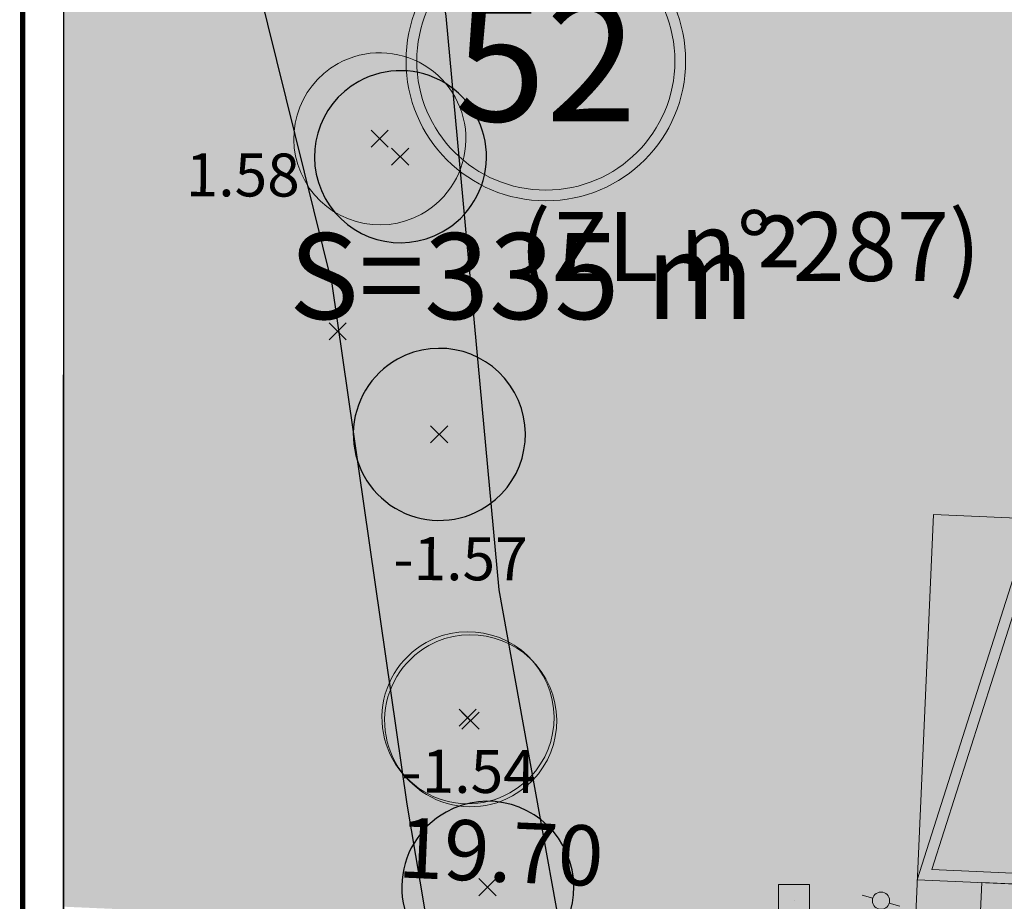
# Model space of a CAD drawing. Units: metres. Extents: x -3 to 102, y -2 to 72.
# Drawn here: x 51 to 63, y 25 to 35 of the extents above; entities that cross this region are included whole.
import ezdxf
from ezdxf.enums import TextEntityAlignment as Align

# ---------------------------------------------------------------- set-up
doc = ezdxf.new("R2010")
doc.units = ezdxf.units.M
doc.header["$PDMODE"] = 3
doc.header["$PDSIZE"] = 0.1
doc.linetypes.add('LEVDISC', pattern=[2.6, 1.3, -1.3])
doc.layers.get('0').update_dxf_attribs({"plot": 0})
for name, color, linetype in [('0-Titre', 7, 'Continuous'), ('ARCH- Cotes profondeur fouille', 1, 'Continuous'), ('ARCH-Fossé Fouille', 1, 'Continuous'), ('ARCH-TCPOINTS', 1, 'Continuous'), ('REC-Télécom', 1, 'Continuous'), ('S-TOPOGIS', 7, 'Continuous'), ('TOPOCOD', 1, 'Continuous')]:
    doc.layers.add(name, color=color, linetype=linetype)
for name, color, linetype, lineweight in [('ALI-Stationnement_obligatoire', 32, 'Continuous', 0), ('ARCHI-TCPOINT GELER', 1, 'Continuous', 0), ('LOT-Lot_cotation', 1, 'Continuous', 0), ('LOT-Lot_numéro', 1, 'Continuous', 0), ('LOT-Lot_superficie', 1, 'Continuous', 0), ('LOT-Nx_Num_Cad', 1, 'Continuous', 0), ('REC-Eau_potable', 151, 'Continuous', 0), ('TRA-Lot_hachures', 101, 'Continuous', 0)]:
    doc.layers.add(name, color=color, linetype=linetype, lineweight=lineweight)
doc.styles.add('Arial', font='arial.ttf')
doc.styles.get("Standard").update_dxf_attribs({"font": 'arial.ttf'})

# ---------------------------------------------------------------- blocks, each defined once
blk = doc.blocks.new('TCPOINT')
at = {"color": 0}
blk.add_point((0, 0), dxfattribs=at)
at = {"layer": 'TOPOCOD'}
blk.add_attdef('COD', text='', height=0.3, dxfattribs=at).set_placement((-0.1, 0), align=Align.MIDDLE_RIGHT)
blk = doc.blocks.new('1X022')
at = {"color": 0, "lineweight": 13}
for radius in [1.625, 1.5]:
    blk.add_circle((0, 0), radius, dxfattribs=at)
at = {"color": 0, "style": 'Arial'}
blk.add_attdef('NUM', text='', height=0.9, dxfattribs=at).set_placement((0, 0), align=Align.MIDDLE_CENTER)
blk = doc.blocks.new('*U8')
at = {"linetype": 'Continuous', "lineweight": 13, "transparency": 33554559}
h = blk.add_hatch(color=0, dxfattribs=at)
h.dxf.hatch_style = 1
h.paths.add_polyline_path([(1.55, -0.75), (0.75, -0.75), (0.75, 0), (1.55, 0)])
at = {"linetype": 'Continuous', "lineweight": 13, "transparency": 33554687}
h = blk.add_hatch(dxfattribs=at)
h.set_pattern_fill('ANSI34', color=0, scale=0.04, angle=180)
h.set_pattern_definition([(225, (-1e-08, 5), (0.538815, -0.538815), []), (225, (-0.1796, 5), (0.538815, -0.538815), []), (225, (-0.3592, 5), (0.538815, -0.538815), []), (225, (-0.5388, 5), (0.538815, -0.538815), [])])
h.paths.add_polyline_path([(2.7, 0), (2.3, 0), (2.3, -5), (2.7, -5)])
at = {"linetype": 'Continuous', "lineweight": 13, "transparency": 33554559}
h = blk.add_hatch(color=0, dxfattribs=at)
h.dxf.hatch_style = 1
h.paths.add_polyline_path([(4.25, -0.75), (3.45, -0.75), (3.45, 0), (4.25, 0)])
h = blk.add_hatch(color=0, dxfattribs=at)
h.dxf.hatch_style = 1
h.paths.add_polyline_path([(0, -0.75), (1.15, -5), (2.3, -0.75)])
h.paths.add_polyline_path([(0.163, -0.875), (1.15, -4.521), (2.137, -0.875)], flags=16)
h = blk.add_hatch(color=0, dxfattribs=at)
h.dxf.hatch_style = 1
h.paths.add_polyline_path([(2.7, -0.75), (3.85, -5), (5, -0.75)])
h.paths.add_polyline_path([(2.863, -0.875), (3.85, -4.521), (4.837, -0.875)], flags=16)
at = {"color": 0, "linetype": 'Continuous', "lineweight": 13, "ltscale": 0.5}
for points in [[(2.3, 0), (2.3, 0), (0, 0), (0, 0), (0, -5), (0, -5), (2.3, -5), (2.3, -5)], [(2.7, 0), (2.3, 0), (2.3, -5), (2.7, -5)], [(5, 0), (5, 0), (2.7, 0), (2.7, 0), (2.7, -5), (2.7, -5), (5, -5), (5, -5)]]:
    blk.add_lwpolyline(points, close=True, dxfattribs=at)
at = {"color": 0, "linetype": 'Continuous', "lineweight": 13}
for points in [[(1.55, -0.75), (0.75, -0.75), (0.75, 0), (1.55, 0)], [(4.25, -0.75), (3.45, -0.75), (3.45, 0), (4.25, 0)]]:
    blk.add_lwpolyline(points, close=True, dxfattribs=at)
at = {"color": 0, "linetype": 'Continuous', "lineweight": 13, "flags": 128}
for points in [[(0, -0.75), (1.15, -5), (2.3, -0.75)], [(2.7, -0.75), (3.85, -5), (5, -0.75)], [(0.163, -0.875), (1.15, -4.521), (2.137, -0.875)], [(2.863, -0.875), (3.85, -4.521), (4.837, -0.875)]]:
    blk.add_lwpolyline(points, close=True, dxfattribs=at)
blk = doc.blocks.new('symbolLayer0')
at = {"true_color": 0xff9e17}
blk.add_hatch(color=30, dxfattribs=at).paths.add_polyline_path([(-1000, 0, 1), (1000, 0, 1)])
at = {"color": 250, "linetype": 'Continuous', "true_color": 0x232323}
blk.add_lwpolyline([(-1000, 0, 1), (1000, 0, 1)], format="xyb", close=True, dxfattribs=at)
blk = doc.blocks.new('2DX096')
at = {"linetype": 'Continuous'}
blk.add_hatch(color=0, dxfattribs=at).paths.add_polyline_path([(-1, 0), (1, 0), (0, -1)])
at = {"color": 0, "linetype": 'Continuous', "lineweight": 13}
for p, q in [((0, 1), (-1, 0)), ((1, 0), (0, 1)), ((-1, 0), (0, -1)), ((0, -1), (1, 0))]:
    blk.add_line(p, q, dxfattribs=at)
blk = doc.blocks.new('d006')
at = {"color": 0, "transparency": 33554687}
blk.add_line((0, 0), (0, 0), dxfattribs=at)
at = {"color": 82, "linetype": 'Continuous', "transparency": 33554687, "xscale": 0.2545584413290378, "yscale": 0.2545584413290378, "zscale": 1.882901004267266, "rotation": 317.4638732569924}
blk.add_blockref('2DX096', (0, 0), dxfattribs=at)
blk = doc.blocks.new('a001')
at = {"color": 0}
for points in [[(0.160355, 0.160355), (0.070711, 0.070711)], [(-0.070711, -0.070711), (-0.160355, -0.160355)]]:
    blk.add_lwpolyline(points, dxfattribs=at)
blk.add_circle((0, 0), 0.1, dxfattribs=at)

msp = doc.modelspace()

# ---------------------------------------------------------------- linework, layer by layer
at = {"color": 2, "linetype": 'Continuous', "flags": 128}
msp.add_lwpolyline([(51.575, 9.119), (51.58, 53.593), (94.511, 53.593), (94.511, 50.319), (100.623, 50.319), (100.623, 9.119)], close=True, dxfattribs=at)
at = {"layer": '0-Titre', "color": 14, "const_width": 0.0625, "flags": 128}
msp.add_lwpolyline([(51.098, -0.788), (101.098, -0.788), (101.098, 70.949), (51.107, 70.949)], close=True, dxfattribs=at)
at = {"layer": '0-Titre'}
msp.add_lwpolyline([(51.58, 53.593), (100.623, 53.593), (100.623, 9.119), (51.58, 9.119)], close=True, dxfattribs=at)
at = {"layer": 'ARCH-Fossé Fouille', "color": 1, "linetype": 'Continuous', "true_color": 0xf70004, "flags": 128}
msp.add_lwpolyline([(72.619, 53.593), (65.322, 52.192), (59.713, 51.213), (53.9, 49.853), (54.901, 42.644), (56.019, 35.521), (56.638, 28.851), (58.291, 19.685), (56.846, 18.807), (55.572, 26.361), (54.701, 32.409), (53.843, 35.869), (52.676, 43.409), (51.579, 50.645)], dxfattribs=at)
at = {"layer": 'ARCH-Fossé Fouille', "color": 18, "linetype": 'Continuous', "true_color": 0x000000, "flags": 128}
msp.add_lwpolyline([(72.619, 53.593), (65.322, 52.192), (59.713, 51.213), (53.9, 49.853), (54.901, 42.644), (56.019, 35.521), (56.638, 28.851), (58.291, 19.685), (56.846, 18.807), (55.572, 26.361), (54.701, 32.409), (53.843, 35.869), (52.676, 43.409), (51.579, 50.645)], dxfattribs=at)
at = {"layer": 'ARCH-Fossé Fouille', "color": 144, "linetype": 'Continuous', "true_color": 0x1f78b4}
for points in [[(53.929, 35.521), (56.308, 32.409), (54.701, 32.409)], [(53.929, 35.521), (56.019, 35.521), (56.308, 32.409)], [(54.701, 32.409), (56.638, 28.851), (55.213, 28.851)], [(54.701, 32.409), (56.308, 32.409), (56.638, 28.851)], [(55.213, 28.851), (57.087, 26.361), (55.572, 26.361)], [(55.213, 28.851), (56.638, 28.851), (57.087, 26.361)], [(55.572, 26.361), (58.291, 19.685), (56.698, 19.685)], [(55.572, 26.361), (57.087, 26.361), (58.291, 19.685)]]:
    msp.add_solid(points, dxfattribs=at)
at = {"layer": 'TRA-Lot_hachures', "color": 101, "linetype": 'Continuous', "lineweight": 0}
for points in [[(51.578, 38.032), (51.578, 41.496), (66.501, 25.38), (67.211, 41.496)], [(51.576, 25.38), (51.578, 38.032), (51.576, 25.38), (66.501, 25.38)], [(51.576, 25.169), (51.576, 25.38), (66.463, 24.513), (66.501, 25.38)]]:
    msp.add_solid(points, dxfattribs=at)

# ---------------------------------------------------------------- block references
at = {"layer": 'ALI-Stationnement_obligatoire', "color": 30, "linetype": 'Continuous', "rotation": 177.4774620040539}
msp.add_blockref('*U8', (66.463, 24.513), dxfattribs=at)
at = {"layer": 'ARCH- Cotes profondeur fouille', "xscale": 0.001000000017858635, "yscale": 0.001000000017858635, "zscale": 0.001000000017858635, "rotation": 299.0358}
for p in [(55.493, 33.888), (55.945, 30.66), (56.508, 25.394)]:
    msp.add_blockref('symbolLayer0', p, dxfattribs=at)
at = {"layer": 'ARCH-TCPOINTS', "rotation": 299.0358}
for p in [(55.49, 33.889, 10.217), (55.942, 30.661, 10.332), (56.505, 25.395, 10.595)]:
    msp.add_blockref('TCPOINT', p, dxfattribs=at)
at = {"layer": 'ARCHI-TCPOINT GELER', "xscale": 0.001000000017858635, "yscale": 0.001000000017858635, "zscale": 0.001000000017858635, "rotation": 299.0358}
for p in [(55.254, 34.096), (56.278, 27.366), (56.309, 27.331)]:
    msp.add_blockref('symbolLayer0', p, dxfattribs=at)
at = {"layer": 'ARCHI-TCPOINT GELER', "rotation": 299.0358}
for p in [(55.251, 34.097, 10.196), (56.274, 27.367, 10.519), (56.306, 27.332, 10.498)]:
    msp.add_blockref('TCPOINT', p, dxfattribs=at)
at = {"layer": 'LOT-Lot_numéro', "color": 1, "linetype": 'Continuous', "lineweight": 0}
ref = msp.add_blockref('1X022', (57.183, 35), dxfattribs=at)
ref.add_attrib('NUM', '52', dxfattribs={"layer": '0', "color": 0, "height": 1.4, "style": 'Arial'}).set_placement((57.183, 35), align=Align.MIDDLE_CENTER)
at = {"layer": 'REC-Eau_potable', "color": 5, "transparency": 33554687, "rotation": 299.0358}
msp.add_blockref('a001', (61.079, 25.239), dxfattribs=at)
at = {"layer": 'REC-Télécom', "transparency": 33554687, "rotation": 177.4774810760907}
msp.add_blockref('d006', (60.069, 25.246), dxfattribs=at)
at = {"layer": 'S-TOPOGIS', "rotation": 299.0365327108508}
msp.add_blockref('TCPOINT', (54.763, 31.858, 11.86), dxfattribs=at)

# ---------------------------------------------------------------- texts
at = {"layer": 'ARCH- Cotes profondeur fouille', "color": 30, "style": 'Arial'}
for s, p in [('1.58', (53.66, 33.676, 4.655)), ('-1.57', (56.191, 29.214, 4.655)), ('-1.54', (56.285, 26.742, 4.655))]:
    msp.add_text(s, height=0.5, rotation=359.8188, dxfattribs=at).set_placement(p, align=Align.MIDDLE_CENTER)
at = {"layer": 'LOT-Lot_cotation', "color": 1, "linetype": 'Continuous', "lineweight": 0, "style": 'Arial'}
msp.add_text('19.70', height=0.7, rotation=357.4775, dxfattribs=at).set_placement((56.645, 25.458), align=Align.CENTER)
at = {"layer": 'LOT-Lot_superficie', "color": 1, "linetype": 'Continuous', "lineweight": 0, "style": 'Arial'}
msp.add_text('S=335 m²', height=1, dxfattribs=at).set_placement((57.183, 32.5), align=Align.MIDDLE_CENTER)
at = {"layer": 'LOT-Nx_Num_Cad', "color": 212, "linetype": 'LEVDISC', "lineweight": 30, "style": 'Arial'}
msp.add_text('(ZL n° 287)', height=0.8, dxfattribs=at).set_placement((59.555, 32.844), align=Align.MIDDLE_CENTER)

doc.saveas('drawing.dxf')
